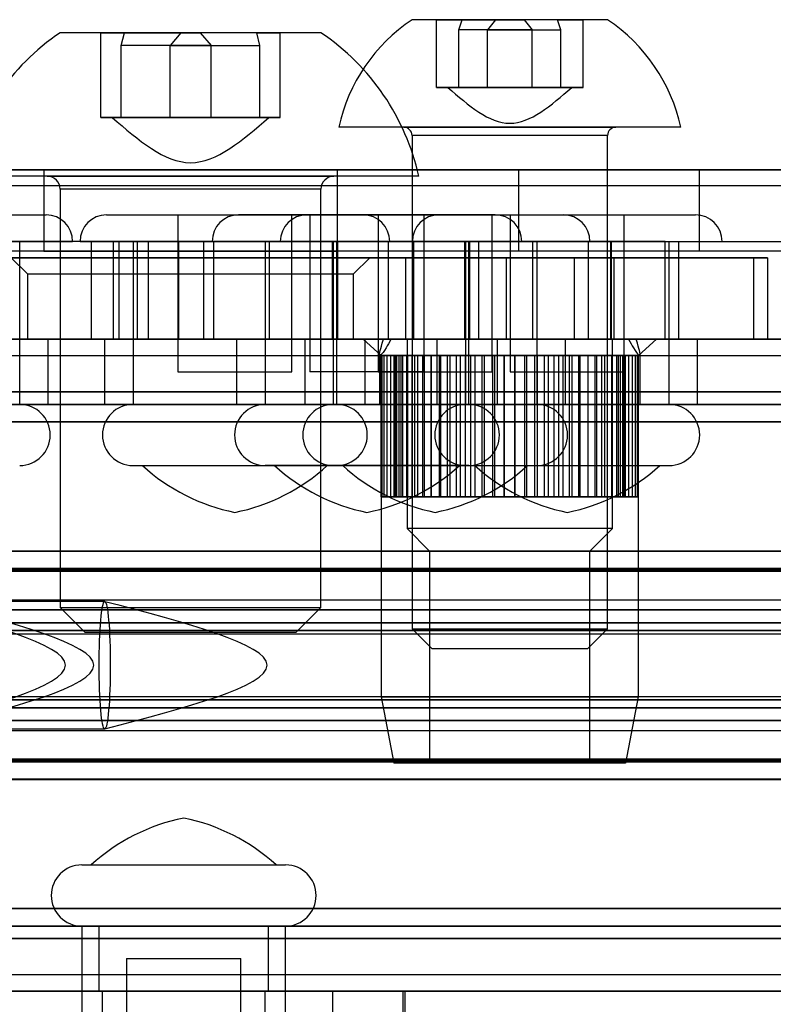
# Model space of a CAD drawing. Extents: x 5 to 415, y 5 to 293.
# Drawn here: x 302 to 303, y 252 to 253 of the extents above; entities that cross this region are included whole.
import ezdxf

# ---------------------------------------------------------------- set-up
doc = ezdxf.new("R2010")
doc.units = 0
doc.linetypes.add('SLD-DURCHGEHEND', pattern=[0])
doc.layers.add('AM_0', color=7, linetype='CONTINUOUS')

msp = doc.modelspace()

# ---------------------------------------------------------------- linework, layer by layer
at = {"layer": 'AM_0', "color": 7, "linetype": 'SLD-DURCHGEHEND'}
for p, q in [((302.86518, 253.13837), (302.62518, 253.13837)), ((302.65509, 253.05517), (302.65509, 253.13837)), ((302.65509, 253.13837), (302.7275, 253.13837)), ((302.6867, 253.13837), (302.65509, 253.13837)), ((302.68247, 253.126), (302.6867, 253.13837)), ((302.6867, 253.13837), (302.76287, 253.13837)), ((302.7275, 253.13837), (302.71781, 253.126)), ((302.80367, 253.13837), (302.7275, 253.13837)), ((302.76287, 253.13837), (302.77256, 253.126)), ((302.83528, 253.13837), (302.76287, 253.13837)), ((302.80367, 253.13837), (302.83528, 253.13837)), ((302.8079, 253.126), (302.80367, 253.13837)), ((302.83528, 253.05517), (302.83528, 253.13837)), ((302.68247, 253.05517), (302.68247, 253.126)), ((302.77256, 253.126), (302.68247, 253.126)), ((302.71781, 253.05517), (302.71781, 253.126)), ((302.71781, 253.126), (302.8079, 253.126)), ((302.77256, 253.05517), (302.77256, 253.126)), ((302.8079, 253.05517), (302.8079, 253.126)), ((302.51334, 253.12237), (302.19349, 253.12237)), ((302.24326, 253.01837), (302.24326, 253.12237)), ((302.24326, 253.12237), (302.34147, 253.12237)), ((302.27223, 253.12237), (302.24326, 253.12237)), ((302.26835, 253.10691), (302.27223, 253.12237)), ((302.27223, 253.12237), (302.36536, 253.12237)), ((302.34147, 253.12237), (302.32832, 253.10691)), ((302.4346, 253.12237), (302.34147, 253.12237)), ((302.36536, 253.12237), (302.37851, 253.10691)), ((302.46357, 253.12237), (302.36536, 253.12237)), ((302.43848, 253.10691), (302.4346, 253.12237)), ((302.4346, 253.12237), (302.46357, 253.12237)), ((302.46357, 253.01837), (302.46357, 253.12237)), ((302.26835, 253.01837), (302.26835, 253.10691)), ((302.37851, 253.10691), (302.26835, 253.10691)), ((302.32832, 253.01837), (302.32832, 253.10691)), ((302.32832, 253.10691), (302.43848, 253.10691)), ((302.37851, 253.01837), (302.37851, 253.10691)), ((302.43848, 253.01837), (302.43848, 253.10691)), ((302.65509, 253.05517), (302.71781, 253.05517)), ((302.68247, 253.05517), (302.65509, 253.05517)), ((302.82114, 253.05517), (302.66919, 253.05517)), ((302.77256, 253.05517), (302.68247, 253.05517)), ((302.71781, 253.05517), (302.8079, 253.05517)), ((302.83528, 253.05517), (302.77256, 253.05517)), ((302.8079, 253.05517), (302.83528, 253.05517)), ((302.26835, 253.01837), (302.24326, 253.01837)), ((302.24326, 253.01837), (302.32832, 253.01837)), ((302.44938, 253.01837), (302.25743, 253.01837)), ((302.37851, 253.01837), (302.26835, 253.01837)), ((302.32832, 253.01837), (302.43848, 253.01837)), ((302.46357, 253.01837), (302.37851, 253.01837)), ((302.43848, 253.01837), (302.46357, 253.01837)), ((302.95515, 253.00637), (302.5352, 253.00637)), ((302.61519, 253.00637), (302.87515, 253.00637)), ((302.62518, 252.99637), (302.62518, 252.39091)), ((302.86518, 252.99637), (302.62518, 252.99637)), ((302.86518, 252.39091), (302.86518, 252.99637)), ((302.97797, 252.95437), (301.72886, 252.95437)), ((301.95102, 252.95437), (302.75581, 252.95437)), ((302.63335, 252.94637), (302.07348, 252.94637)), ((302.17342, 252.95437), (302.53342, 252.95437)), ((302.17342, 252.95437), (302.17342, 252.85437)), ((302.17742, 252.94637), (302.52934, 252.94637)), ((302.53342, 252.95437), (302.53342, 252.85437)), ((302.75581, 252.95437), (303.11342, 252.95437)), ((302.75581, 252.95437), (302.75581, 252.85437)), ((303.97786, 252.95437), (302.97797, 252.95437)), ((302.97797, 252.85437), (302.97797, 252.95437)), ((303.63342, 252.93437), (301.07342, 252.93437)), ((302.19342, 252.93037), (302.19342, 252.41705)), ((302.51334, 252.93037), (302.19349, 252.93037)), ((302.51342, 252.41705), (302.51342, 252.93037)), ((301.86124, 252.89887), (302.17624, 252.89887)), ((302.25031, 252.89887), (302.5653, 252.89887)), ((302.33781, 252.89887), (302.33781, 252.70637)), ((302.33781, 252.89887), (302.4778, 252.89887)), ((302.7274, 252.89887), (302.41243, 252.89887)), ((302.47781, 252.70637), (302.47781, 252.89887)), ((302.49609, 252.89887), (302.81108, 252.89887)), ((302.49991, 252.89887), (302.49991, 252.70637)), ((302.6399, 252.89887), (302.49992, 252.89887)), ((302.58358, 252.89887), (302.58358, 252.70637)), ((302.58359, 252.89887), (302.72358, 252.89887)), ((302.63991, 252.70637), (302.63991, 252.89887)), ((302.65823, 252.89887), (302.97316, 252.89887)), ((302.72358, 252.70637), (302.72358, 252.89887)), ((302.74569, 252.89887), (302.74569, 252.70637)), ((302.74571, 252.89887), (302.88567, 252.89887)), ((302.88569, 252.70637), (302.88569, 252.89887)), ((302.38166, 252.86637), (301.06668, 252.86637)), ((302.84184, 252.86637), (301.52686, 252.86637)), ((301.82875, 252.86637), (302.20873, 252.86637)), ((302.25849, 252.86637), (301.97672, 252.86637)), ((302.23182, 252.86637), (302.09093, 252.86637)), ((302.14374, 252.66637), (302.14374, 252.86637)), ((302.21783, 252.86637), (302.59778, 252.86637)), ((302.30195, 252.86637), (302.23182, 252.86637)), ((302.23182, 252.74637), (302.23182, 252.86637)), ((302.25849, 252.86637), (302.26547, 252.86637)), ((302.25849, 252.86637), (302.25849, 252.74637)), ((302.26547, 252.86637), (302.33847, 252.86637)), ((302.26547, 252.86637), (302.26547, 252.74637)), ((302.28281, 252.86637), (302.28281, 252.66637)), ((302.28285, 252.86637), (302.5328, 252.86637)), ((302.28781, 252.86637), (302.28781, 252.74637)), ((302.5278, 252.86637), (302.28781, 252.86637)), ((302.30195, 252.86637), (302.36984, 252.86637)), ((302.30195, 252.74637), (302.30195, 252.86637)), ((302.33847, 252.86637), (302.59606, 252.86637)), ((302.33847, 252.86637), (302.33847, 252.74637)), ((302.62744, 252.86637), (302.36984, 252.86637)), ((302.36984, 252.74637), (302.36984, 252.86637)), ((302.75991, 252.86637), (302.37991, 252.86637)), ((302.38166, 252.86637), (302.38166, 252.74637)), ((302.70666, 252.86637), (302.38166, 252.86637)), ((302.44491, 252.86637), (302.44491, 252.66637)), ((302.69491, 252.86637), (302.44496, 252.86637)), ((302.44991, 252.86637), (302.44991, 252.74637)), ((302.68991, 252.86637), (302.44992, 252.86637)), ((302.46361, 252.86637), (302.84356, 252.86637)), ((302.52781, 252.74637), (302.52781, 252.86637)), ((302.52858, 252.86637), (302.52858, 252.66637)), ((302.52863, 252.86637), (302.77858, 252.86637)), ((302.53281, 252.66637), (302.53281, 252.86637)), ((302.53358, 252.86637), (302.53358, 252.74637)), ((302.77357, 252.86637), (302.53359, 252.86637)), ((302.59606, 252.86637), (302.8699, 252.86637)), ((302.59606, 252.86637), (302.59606, 252.74637)), ((302.6257, 252.86637), (303.00569, 252.86637)), ((302.62744, 252.86637), (302.95244, 252.86637)), ((302.62744, 252.74637), (302.62744, 252.86637)), ((302.68991, 252.74637), (302.68991, 252.86637)), ((302.69069, 252.86637), (302.69069, 252.66637)), ((302.69069, 252.86637), (302.94064, 252.86637)), ((302.69491, 252.66637), (302.69491, 252.86637)), ((302.69569, 252.86637), (302.69569, 252.74637)), ((302.93568, 252.86637), (302.6957, 252.86637)), ((302.86877, 252.86637), (302.70666, 252.86637)), ((302.70666, 252.86637), (302.70666, 252.74637)), ((302.77358, 252.74637), (302.77358, 252.86637)), ((302.77858, 252.66637), (302.77858, 252.86637)), ((302.84184, 252.74637), (302.84184, 252.86637)), ((302.84184, 252.86637), (303.11568, 252.86637)), ((302.86877, 252.86637), (302.86877, 252.74637)), ((302.86991, 252.74637), (302.86991, 252.86637)), ((302.93569, 252.74637), (302.93569, 252.86637)), ((302.94069, 252.66637), (302.94069, 252.86637)), ((302.95244, 252.86637), (303.11455, 252.86637)), ((302.95244, 252.74637), (302.95244, 252.86637)), ((303.63342, 252.85437), (301.07342, 252.85437)), ((302.97797, 252.85437), (301.72886, 252.85437)), ((302.75581, 252.85437), (301.95102, 252.85437)), ((302.17342, 252.85437), (302.53342, 252.85437)), ((303.11342, 252.85437), (302.75581, 252.85437)), ((303.97786, 252.85437), (302.97797, 252.85437)), ((302.7407, 252.84637), (301.70466, 252.84637)), ((301.90643, 252.84637), (302.82399, 252.84637)), ((302.13342, 252.84637), (302.15342, 252.82637)), ((302.57342, 252.84637), (302.13342, 252.84637)), ((302.55342, 252.82637), (302.57342, 252.84637)), ((302.61718, 252.84637), (302.61718, 252.74637)), ((302.87312, 252.84637), (302.61723, 252.84637)), ((302.7407, 252.84637), (302.7407, 252.74637)), ((303.04404, 252.84637), (302.7407, 252.84637)), ((302.82399, 252.84637), (302.82399, 252.74637)), ((302.82399, 252.84637), (303.06147, 252.84637)), ((302.87318, 252.74637), (302.87318, 252.84637)), ((303.04404, 252.84637), (303.04404, 252.74637)), ((303.06147, 252.84637), (303.04404, 252.84637)), ((303.06147, 252.84637), (303.06147, 252.74637)), ((302.15342, 252.82637), (302.15342, 252.74637)), ((302.15342, 252.82637), (302.55341, 252.82637)), ((302.55342, 252.74637), (302.55342, 252.82637)), ((337.82221, 252.74637), (299.40894, 252.74637)), ((337.22977, 252.74637), (299.45065, 252.74637)), ((337.25309, 252.74637), (299.45988, 252.74637)), ((338.03688, 252.74637), (299.62361, 252.74637)), ((302.38166, 252.74637), (301.06668, 252.74637)), ((333.76079, 252.74637), (301.10553, 252.74637)), ((333.8025, 252.74637), (301.14724, 252.74637)), ((333.81172, 252.74637), (301.15646, 252.74637)), ((333.97546, 252.74637), (301.32019, 252.74637)), ((301.35305, 252.74637), (337.57469, 252.74637)), ((301.51678, 252.74637), (337.11837, 252.74637)), ((301.526, 252.74637), (337.11349, 252.74637)), ((302.84184, 252.74637), (301.52686, 252.74637)), ((301.56772, 252.74637), (337.78935, 252.74637)), ((302.7407, 252.74637), (301.70466, 252.74637)), ((302.17813, 252.74637), (301.85905, 252.74637)), ((333.92452, 252.74637), (301.88931, 252.74637)), ((302.59015, 252.74637), (301.8948, 252.74637)), ((302.59937, 252.74637), (301.90402, 252.74637)), ((301.90643, 252.74637), (302.82399, 252.74637)), ((333.93374, 252.74637), (301.91264, 252.74637)), ((302.25849, 252.74637), (301.97672, 252.74637)), ((302.02404, 252.74637), (337.62562, 252.74637)), ((302.02892, 252.74637), (337.6164, 252.74637)), ((302.23182, 252.74637), (302.09093, 252.74637)), ((302.55341, 252.74637), (302.15342, 252.74637)), ((302.17874, 252.66637), (302.17874, 252.74637)), ((302.30195, 252.74637), (302.23182, 252.74637)), ((302.24781, 252.74637), (302.24781, 252.66637)), ((302.24841, 252.74637), (302.56749, 252.74637)), ((302.25849, 252.74637), (302.26547, 252.74637)), ((302.26547, 252.74637), (302.33847, 252.74637)), ((302.5278, 252.74637), (302.28781, 252.74637)), ((302.30195, 252.74637), (302.36984, 252.74637)), ((302.33847, 252.74637), (302.59606, 252.74637)), ((302.62744, 252.74637), (302.36984, 252.74637)), ((302.70666, 252.74637), (302.38166, 252.74637)), ((302.40991, 252.74637), (302.40991, 252.66637)), ((302.41052, 252.74637), (302.7296, 252.74637)), ((302.68991, 252.74637), (302.44992, 252.74637)), ((302.49358, 252.74637), (302.49358, 252.66637)), ((302.81298, 252.74637), (302.49389, 252.74637)), ((302.77357, 252.74637), (302.53359, 252.74637)), ((302.56518, 252.74637), (302.58718, 252.72637)), ((302.92518, 252.74637), (302.56524, 252.74637)), ((302.56781, 252.66637), (302.56781, 252.74637)), ((302.59015, 252.74637), (302.89099, 252.74637)), ((302.59606, 252.74637), (302.8699, 252.74637)), ((302.90022, 252.74637), (302.59937, 252.74637)), ((302.87312, 252.74637), (302.61723, 252.74637)), ((302.61918, 252.74637), (302.61918, 252.51403)), ((302.87118, 252.74637), (302.61919, 252.74637)), ((302.62744, 252.74637), (302.95244, 252.74637)), ((302.65569, 252.74637), (302.65569, 252.66637)), ((302.97509, 252.74637), (302.656, 252.74637)), ((302.93568, 252.74637), (302.6957, 252.74637)), ((302.86877, 252.74637), (302.70666, 252.74637)), ((302.72991, 252.66637), (302.72991, 252.74637)), ((303.04404, 252.74637), (302.7407, 252.74637)), ((302.81358, 252.66637), (302.81358, 252.74637)), ((302.82399, 252.74637), (303.06147, 252.74637)), ((302.84184, 252.74637), (303.11568, 252.74637)), ((302.87118, 252.51403), (302.87118, 252.74637)), ((337.98594, 252.74637), (302.89099, 252.74637)), ((337.99516, 252.74637), (302.90022, 252.74637)), ((302.90318, 252.72637), (302.92518, 252.74637)), ((302.95244, 252.74637), (303.11455, 252.74637)), ((302.97569, 252.66637), (302.97569, 252.74637)), ((303.06147, 252.74637), (303.04404, 252.74637)), ((299.45527, 252.72637), (337.23241, 252.72637)), ((301.15185, 252.72637), (333.80711, 252.72637)), ((301.52139, 252.72637), (337.10708, 252.72637)), ((301.90838, 252.72637), (302.58579, 252.72637)), ((301.90999, 252.72637), (333.92913, 252.72637)), ((302.03532, 252.72637), (337.62101, 252.72637)), ((302.58518, 252.72858), (302.58518, 252.66637)), ((302.58855, 252.72637), (302.58718, 252.72637)), ((302.60418, 252.72637), (302.58733, 252.72637)), ((302.58733, 252.72637), (302.60312, 252.72637)), ((302.5909, 252.72637), (302.58733, 252.72637)), ((302.58733, 252.55304), (302.58733, 252.72637)), ((302.60312, 252.72637), (302.58855, 252.72637)), ((302.58855, 252.72637), (302.60638, 252.72637)), ((302.58855, 252.72637), (302.59454, 252.72637)), ((302.58855, 252.55304), (302.58855, 252.72637)), ((302.60953, 252.72637), (302.5909, 252.72637)), ((302.5909, 252.72637), (302.60418, 252.72637)), ((302.59916, 252.72637), (302.5909, 252.72637)), ((302.5909, 252.55304), (302.5909, 252.72637)), ((302.60638, 252.72637), (302.59454, 252.72637)), ((302.59454, 252.72637), (302.61386, 252.72637)), ((302.59454, 252.72637), (302.6051, 252.72637)), ((302.59454, 252.55304), (302.59454, 252.72637)), ((302.61899, 252.72637), (302.59916, 252.72637)), ((302.59916, 252.72637), (302.60953, 252.72637)), ((302.61185, 252.72637), (302.59916, 252.72637)), ((302.59916, 252.55304), (302.59916, 252.72637)), ((302.60312, 252.55304), (302.60312, 252.72637)), ((302.60418, 252.55304), (302.60418, 252.72637)), ((302.61386, 252.72637), (302.6051, 252.72637)), ((302.6051, 252.72637), (302.62532, 252.72637)), ((302.6051, 252.72637), (302.61992, 252.72637)), ((302.6051, 252.55304), (302.6051, 252.72637)), ((302.60638, 252.55304), (302.60638, 252.72637)), ((302.60953, 252.55304), (302.60953, 252.72637)), ((302.63229, 252.72637), (302.61185, 252.72637)), ((302.61185, 252.72637), (302.61899, 252.72637)), ((302.6286, 252.72637), (302.61185, 252.72637)), ((302.61185, 252.55304), (302.61185, 252.72637)), ((302.61386, 252.55304), (302.61386, 252.72637)), ((302.61899, 252.55304), (302.61899, 252.72637)), ((302.61992, 252.72637), (302.63855, 252.72637)), ((302.61992, 252.72637), (302.64043, 252.72637)), ((302.62532, 252.72637), (302.61992, 252.72637)), ((302.61992, 252.55304), (302.61992, 252.72637)), ((302.62532, 252.55304), (302.62532, 252.72637)), ((302.64902, 252.72637), (302.6286, 252.72637)), ((302.6286, 252.72637), (302.63229, 252.72637)), ((302.64889, 252.72637), (302.6286, 252.72637)), ((302.6286, 252.55304), (302.6286, 252.72637)), ((302.63229, 252.55304), (302.63229, 252.72637)), ((302.64043, 252.72637), (302.63855, 252.72637)), ((302.63855, 252.72637), (302.65872, 252.72637)), ((302.63855, 252.72637), (302.66041, 252.72637)), ((302.63855, 252.55304), (302.63855, 252.72637)), ((302.64043, 252.55304), (302.64043, 252.72637)), ((302.66867, 252.72637), (302.64889, 252.72637)), ((302.64889, 252.72637), (302.64902, 252.72637)), ((302.6721, 252.72637), (302.64889, 252.72637)), ((302.64889, 252.55304), (302.64889, 252.72637)), ((302.64902, 252.55304), (302.64902, 252.72637)), ((302.65872, 252.72637), (302.66041, 252.72637)), ((302.65872, 252.55304), (302.65872, 252.72637)), ((302.66041, 252.72637), (302.67964, 252.72637)), ((302.66041, 252.72637), (302.68485, 252.72637)), ((302.66041, 252.55304), (302.66041, 252.72637)), ((302.6721, 252.72637), (302.66867, 252.72637)), ((302.66867, 252.55304), (302.66867, 252.72637)), ((302.69065, 252.72637), (302.6721, 252.72637)), ((302.69754, 252.72637), (302.6721, 252.72637)), ((302.6721, 252.55304), (302.6721, 252.72637)), ((302.67964, 252.72637), (302.68485, 252.72637)), ((302.67964, 252.55304), (302.67964, 252.72637)), ((302.68485, 252.72637), (302.71113, 252.72637)), ((302.68485, 252.72637), (302.70255, 252.72637)), ((302.68485, 252.55304), (302.68485, 252.72637)), ((302.69754, 252.72637), (302.69065, 252.72637)), ((302.69065, 252.55304), (302.69065, 252.72637)), ((302.71428, 252.72637), (302.69754, 252.72637)), ((302.72442, 252.72637), (302.69754, 252.72637)), ((302.69754, 252.55304), (302.69754, 252.72637)), ((302.70255, 252.72637), (302.71113, 252.72637)), ((302.70255, 252.55304), (302.70255, 252.72637)), ((302.71113, 252.72637), (302.73843, 252.72637)), ((302.71113, 252.72637), (302.72675, 252.72637)), ((302.71113, 252.55304), (302.71113, 252.72637)), ((302.72442, 252.72637), (302.71428, 252.72637)), ((302.71428, 252.55304), (302.71428, 252.72637)), ((302.73885, 252.72637), (302.72442, 252.72637)), ((302.75193, 252.72637), (302.72442, 252.72637)), ((302.72442, 252.55304), (302.72442, 252.72637)), ((302.72675, 252.72637), (302.73843, 252.72637)), ((302.72675, 252.55304), (302.72675, 252.72637)), ((302.73843, 252.72637), (302.75151, 252.72637)), ((302.73843, 252.72637), (302.76595, 252.72637)), ((302.73843, 252.55304), (302.73843, 252.72637)), ((302.75193, 252.72637), (302.73885, 252.72637)), ((302.73885, 252.55304), (302.73885, 252.72637)), ((302.75151, 252.72637), (302.76595, 252.72637)), ((302.75151, 252.55304), (302.75151, 252.72637)), ((302.76362, 252.72637), (302.75193, 252.72637)), ((302.77924, 252.72637), (302.75193, 252.72637)), ((302.75193, 252.55304), (302.75193, 252.72637)), ((302.77924, 252.72637), (302.76362, 252.72637)), ((302.76362, 252.55304), (302.76362, 252.72637)), ((302.76595, 252.72637), (302.77609, 252.72637)), ((302.76595, 252.72637), (302.79283, 252.72637)), ((302.76595, 252.55304), (302.76595, 252.72637)), ((302.77609, 252.72637), (302.79283, 252.72637)), ((302.77609, 252.55304), (302.77609, 252.72637)), ((302.80552, 252.72637), (302.77924, 252.72637)), ((302.78782, 252.72637), (302.77924, 252.72637)), ((302.77924, 252.55304), (302.77924, 252.72637)), ((302.80552, 252.72637), (302.78782, 252.72637)), ((302.78782, 252.55304), (302.78782, 252.72637)), ((302.79283, 252.72637), (302.79972, 252.72637)), ((302.79283, 252.72637), (302.81827, 252.72637)), ((302.79283, 252.55304), (302.79283, 252.72637)), ((302.79972, 252.72637), (302.81827, 252.72637)), ((302.79972, 252.55304), (302.79972, 252.72637)), ((302.81073, 252.72637), (302.80552, 252.72637)), ((302.82996, 252.72637), (302.80552, 252.72637)), ((302.80552, 252.55304), (302.80552, 252.72637)), ((302.82996, 252.72637), (302.81073, 252.72637)), ((302.81073, 252.55304), (302.81073, 252.72637)), ((302.81827, 252.72637), (302.8217, 252.72637)), ((302.81827, 252.72637), (302.84148, 252.72637)), ((302.81827, 252.55304), (302.81827, 252.72637)), ((302.8217, 252.72637), (302.84148, 252.72637)), ((302.8217, 252.55304), (302.8217, 252.72637)), ((302.83165, 252.72637), (302.82996, 252.72637)), ((302.85182, 252.72637), (302.82996, 252.72637)), ((302.82996, 252.55304), (302.82996, 252.72637)), ((302.85182, 252.72637), (302.83165, 252.72637)), ((302.83165, 252.55304), (302.83165, 252.72637)), ((302.84135, 252.72637), (302.86177, 252.72637)), ((302.84148, 252.72637), (302.84135, 252.72637)), ((302.84135, 252.55304), (302.84135, 252.72637)), ((302.84148, 252.72637), (302.86177, 252.72637)), ((302.84148, 252.55304), (302.84148, 252.72637)), ((302.84994, 252.72637), (302.85182, 252.72637)), ((302.87045, 252.72637), (302.84994, 252.72637)), ((302.84994, 252.55304), (302.84994, 252.72637)), ((302.87045, 252.72637), (302.85182, 252.72637)), ((302.85182, 252.55304), (302.85182, 252.72637)), ((302.85808, 252.72637), (302.87852, 252.72637)), ((302.86177, 252.72637), (302.85808, 252.72637)), ((302.85808, 252.55304), (302.85808, 252.72637)), ((302.86177, 252.72637), (302.87852, 252.72637)), ((302.86177, 252.55304), (302.86177, 252.72637)), ((302.86504, 252.72637), (302.87045, 252.72637)), ((302.88527, 252.72637), (302.86504, 252.72637)), ((302.86504, 252.55304), (302.86504, 252.72637)), ((302.88527, 252.72637), (302.87045, 252.72637)), ((302.87045, 252.55304), (302.87045, 252.72637)), ((302.87138, 252.72637), (302.89121, 252.72637)), ((302.87852, 252.72637), (302.87138, 252.72637)), ((302.87138, 252.55304), (302.87138, 252.72637)), ((302.89583, 252.72637), (302.87651, 252.72637)), ((302.87651, 252.72637), (302.88527, 252.72637)), ((302.87651, 252.55304), (302.87651, 252.72637)), ((302.87852, 252.72637), (302.89121, 252.72637)), ((302.87852, 252.55304), (302.87852, 252.72637)), ((302.88084, 252.72637), (302.89947, 252.72637)), ((302.89121, 252.72637), (302.88084, 252.72637)), ((302.88084, 252.55304), (302.88084, 252.72637)), ((302.88399, 252.72637), (302.89583, 252.72637)), ((302.90181, 252.72637), (302.88399, 252.72637)), ((302.88399, 252.55304), (302.88399, 252.72637)), ((302.89583, 252.72637), (302.88527, 252.72637)), ((302.88527, 252.55304), (302.88527, 252.72637)), ((302.88618, 252.72637), (302.90304, 252.72637)), ((302.89947, 252.72637), (302.88618, 252.72637)), ((302.88618, 252.55304), (302.88618, 252.72637)), ((302.88724, 252.72637), (302.90181, 252.72637)), ((302.90304, 252.72637), (302.88724, 252.72637)), ((302.88724, 252.55304), (302.88724, 252.72637)), ((302.89121, 252.72637), (302.89947, 252.72637)), ((302.89121, 252.55304), (302.89121, 252.72637)), ((302.90181, 252.72637), (302.89583, 252.72637)), ((302.89583, 252.55304), (302.89583, 252.72637)), ((302.89947, 252.72637), (302.90304, 252.72637)), ((302.89947, 252.55304), (302.89947, 252.72637)), ((302.90181, 252.72637), (302.90318, 252.72637)), ((302.90181, 252.55304), (302.90181, 252.72637)), ((302.90304, 252.55304), (302.90304, 252.72637)), ((302.90457, 252.72637), (337.99055, 252.72637)), ((302.90518, 252.66637), (302.90518, 252.72858)), ((302.33781, 252.70637), (302.4778, 252.70637)), ((302.6399, 252.70637), (302.49992, 252.70637)), ((302.58359, 252.70637), (302.72358, 252.70637)), ((302.74571, 252.70637), (302.88567, 252.70637)), ((337.81293, 252.68176), (299.39966, 252.68176)), ((338.04616, 252.68176), (299.63289, 252.68176)), ((333.75151, 252.68176), (301.09625, 252.68176)), ((333.98473, 252.68176), (301.32947, 252.68176)), ((301.34377, 252.68176), (337.56541, 252.68176)), ((301.57699, 252.68176), (337.79863, 252.68176)), ((337.82221, 252.66637), (299.40894, 252.66637)), ((338.03688, 252.66637), (299.62361, 252.66637)), ((333.76079, 252.66637), (301.10553, 252.66637)), ((333.97546, 252.66637), (301.32019, 252.66637)), ((301.35305, 252.66637), (337.57469, 252.66637)), ((301.56772, 252.66637), (337.78935, 252.66637)), ((302.17724, 252.66637), (301.85875, 252.66637)), ((302.24931, 252.66637), (302.56779, 252.66637)), ((302.28285, 252.66637), (302.5328, 252.66637)), ((302.41142, 252.66637), (302.7299, 252.66637)), ((302.69491, 252.66637), (302.44496, 252.66637)), ((302.81208, 252.66637), (302.4936, 252.66637)), ((302.52863, 252.66637), (302.77858, 252.66637)), ((302.58669, 252.66637), (302.90517, 252.66637)), ((302.97419, 252.66637), (302.65571, 252.66637)), ((302.69069, 252.66637), (302.94064, 252.66637)), ((337.81912, 252.64483), (299.40585, 252.64483)), ((338.03997, 252.64483), (299.6267, 252.64483)), ((333.75769, 252.64483), (301.10243, 252.64483)), ((333.97855, 252.64483), (301.32329, 252.64483)), ((301.34995, 252.64483), (337.57159, 252.64483)), ((301.57081, 252.64483), (337.79245, 252.64483)), ((302.28285, 252.59137), (302.5328, 252.59137)), ((302.29437, 252.59137), (302.52124, 252.59137)), ((302.69491, 252.59137), (302.44496, 252.59137)), ((302.68335, 252.59137), (302.45648, 252.59137)), ((302.52863, 252.59137), (302.77858, 252.59137)), ((302.54015, 252.59137), (302.76702, 252.59137)), ((302.69069, 252.59137), (302.94064, 252.59137)), ((302.70227, 252.59137), (302.92912, 252.59137)), ((302.58718, 252.55304), (302.58718, 252.30766)), ((302.58855, 252.55304), (302.58718, 252.55304)), ((302.60418, 252.55304), (302.58733, 252.55304)), ((302.58733, 252.55304), (302.60312, 252.55304)), ((302.58733, 252.55304), (302.5909, 252.55304)), ((302.60312, 252.55304), (302.58855, 252.55304)), ((302.58855, 252.55304), (302.60638, 252.55304)), ((302.59454, 252.55304), (302.58855, 252.55304)), ((302.60953, 252.55304), (302.5909, 252.55304)), ((302.5909, 252.55304), (302.60418, 252.55304)), ((302.5909, 252.55304), (302.59916, 252.55304)), ((302.60638, 252.55304), (302.59454, 252.55304)), ((302.59454, 252.55304), (302.61386, 252.55304)), ((302.6051, 252.55304), (302.59454, 252.55304)), ((302.61899, 252.55304), (302.59916, 252.55304)), ((302.59916, 252.55304), (302.60953, 252.55304)), ((302.59916, 252.55304), (302.61185, 252.55304)), ((302.6051, 252.55304), (302.62532, 252.55304)), ((302.61386, 252.55304), (302.6051, 252.55304)), ((302.61992, 252.55304), (302.6051, 252.55304)), ((302.63229, 252.55304), (302.61185, 252.55304)), ((302.61185, 252.55304), (302.61899, 252.55304)), ((302.61185, 252.55304), (302.6286, 252.55304)), ((302.62532, 252.55304), (302.61992, 252.55304)), ((302.61992, 252.55304), (302.64043, 252.55304)), ((302.63855, 252.55304), (302.61992, 252.55304)), ((302.64902, 252.55304), (302.6286, 252.55304)), ((302.6286, 252.55304), (302.63229, 252.55304)), ((302.6286, 252.55304), (302.64889, 252.55304)), ((302.63855, 252.55304), (302.65872, 252.55304)), ((302.66041, 252.55304), (302.63855, 252.55304)), ((302.64043, 252.55304), (302.63855, 252.55304)), ((302.66867, 252.55304), (302.64889, 252.55304)), ((302.64889, 252.55304), (302.64902, 252.55304)), ((302.64889, 252.55304), (302.6721, 252.55304)), ((302.65872, 252.55304), (302.66041, 252.55304)), ((302.66041, 252.55304), (302.67964, 252.55304)), ((302.68485, 252.55304), (302.66041, 252.55304)), ((302.6721, 252.55304), (302.66867, 252.55304)), ((302.69065, 252.55304), (302.6721, 252.55304)), ((302.6721, 252.55304), (302.69754, 252.55304)), ((302.67964, 252.55304), (302.68485, 252.55304)), ((302.68485, 252.55304), (302.70255, 252.55304)), ((302.71113, 252.55304), (302.68485, 252.55304)), ((302.69754, 252.55304), (302.69065, 252.55304)), ((302.71428, 252.55304), (302.69754, 252.55304)), ((302.69754, 252.55304), (302.72442, 252.55304)), ((302.70255, 252.55304), (302.71113, 252.55304)), ((302.71113, 252.55304), (302.72675, 252.55304)), ((302.73843, 252.55304), (302.71113, 252.55304)), ((302.72442, 252.55304), (302.71428, 252.55304)), ((302.73885, 252.55304), (302.72442, 252.55304)), ((302.72442, 252.55304), (302.75193, 252.55304)), ((302.72675, 252.55304), (302.73843, 252.55304)), ((302.73843, 252.55304), (302.75151, 252.55304)), ((302.76595, 252.55304), (302.73843, 252.55304)), ((302.75193, 252.55304), (302.73885, 252.55304)), ((302.75151, 252.55304), (302.76595, 252.55304)), ((302.76362, 252.55304), (302.75193, 252.55304)), ((302.75193, 252.55304), (302.77924, 252.55304)), ((302.77924, 252.55304), (302.76362, 252.55304)), ((302.76595, 252.55304), (302.77609, 252.55304)), ((302.79283, 252.55304), (302.76595, 252.55304)), ((302.77609, 252.55304), (302.79283, 252.55304)), ((302.78782, 252.55304), (302.77924, 252.55304)), ((302.77924, 252.55304), (302.80552, 252.55304)), ((302.80552, 252.55304), (302.78782, 252.55304)), ((302.79283, 252.55304), (302.79972, 252.55304)), ((302.81827, 252.55304), (302.79283, 252.55304)), ((302.79972, 252.55304), (302.81827, 252.55304)), ((302.81073, 252.55304), (302.80552, 252.55304)), ((302.80552, 252.55304), (302.82996, 252.55304)), ((302.82996, 252.55304), (302.81073, 252.55304)), ((302.81827, 252.55304), (302.8217, 252.55304)), ((302.84148, 252.55304), (302.81827, 252.55304)), ((302.8217, 252.55304), (302.84148, 252.55304)), ((302.83165, 252.55304), (302.82996, 252.55304)), ((302.82996, 252.55304), (302.85182, 252.55304)), ((302.85182, 252.55304), (302.83165, 252.55304)), ((302.84148, 252.55304), (302.84135, 252.55304)), ((302.84135, 252.55304), (302.86177, 252.55304)), ((302.86177, 252.55304), (302.84148, 252.55304)), ((302.87045, 252.55304), (302.84994, 252.55304)), ((302.84994, 252.55304), (302.85182, 252.55304)), ((302.85182, 252.55304), (302.87045, 252.55304)), ((302.85808, 252.55304), (302.87852, 252.55304)), ((302.86177, 252.55304), (302.85808, 252.55304)), ((302.87852, 252.55304), (302.86177, 252.55304)), ((302.88527, 252.55304), (302.86504, 252.55304)), ((302.86504, 252.55304), (302.87045, 252.55304)), ((302.87045, 252.55304), (302.88527, 252.55304)), ((302.87852, 252.55304), (302.87138, 252.55304)), ((302.87138, 252.55304), (302.89121, 252.55304)), ((302.89583, 252.55304), (302.87651, 252.55304)), ((302.87651, 252.55304), (302.88527, 252.55304)), ((302.89121, 252.55304), (302.87852, 252.55304)), ((302.89121, 252.55304), (302.88084, 252.55304)), ((302.88084, 252.55304), (302.89947, 252.55304)), ((302.90181, 252.55304), (302.88399, 252.55304)), ((302.88399, 252.55304), (302.89583, 252.55304)), ((302.88527, 252.55304), (302.89583, 252.55304)), ((302.89947, 252.55304), (302.88618, 252.55304)), ((302.88618, 252.55304), (302.90304, 252.55304)), ((302.90304, 252.55304), (302.88724, 252.55304)), ((302.88724, 252.55304), (302.90181, 252.55304)), ((302.89947, 252.55304), (302.89121, 252.55304)), ((302.89583, 252.55304), (302.90181, 252.55304)), ((302.90304, 252.55304), (302.89947, 252.55304)), ((302.90181, 252.55304), (302.90318, 252.55304)), ((302.90318, 252.30766), (302.90318, 252.55304)), ((302.61918, 252.51403), (302.64684, 252.48637)), ((302.87118, 252.51403), (302.61919, 252.51403)), ((302.84352, 252.48637), (302.87118, 252.51403)), ((337.81409, 252.48613), (299.40082, 252.48613)), ((337.82321, 252.48637), (299.40995, 252.48637)), ((338.03587, 252.48637), (299.62261, 252.48637)), ((338.045, 252.48613), (299.63173, 252.48613)), ((333.75266, 252.48613), (301.0974, 252.48613)), ((333.76179, 252.48637), (301.10653, 252.48637)), ((333.97445, 252.48637), (301.31919, 252.48637)), ((333.98358, 252.48613), (301.32832, 252.48613)), ((301.34492, 252.48613), (337.56656, 252.48613)), ((337.57569, 252.48637), (301.35405, 252.48637)), ((337.78835, 252.48637), (301.56671, 252.48637)), ((301.57584, 252.48613), (337.79748, 252.48613)), ((302.64684, 252.48637), (302.64684, 252.22637)), ((302.84351, 252.48637), (302.64686, 252.48637)), ((302.84352, 252.22637), (302.84352, 252.48637)), ((299.40252, 252.46181), (337.81579, 252.46181)), ((337.81672, 252.46488), (299.40345, 252.46488)), ((337.82993, 252.46325), (299.41666, 252.46325)), ((338.02916, 252.46325), (299.61589, 252.46325)), ((338.04237, 252.46488), (299.6291, 252.46488)), ((299.63003, 252.46181), (338.0433, 252.46181)), ((301.0991, 252.46181), (333.75437, 252.46181)), ((333.75529, 252.46488), (301.10003, 252.46488)), ((333.76851, 252.46325), (301.11325, 252.46325)), ((333.96773, 252.46325), (301.31247, 252.46325)), ((333.98095, 252.46488), (301.32569, 252.46488)), ((301.32661, 252.46181), (333.98188, 252.46181)), ((301.34663, 252.46181), (337.56827, 252.46181)), ((301.34755, 252.46488), (337.56919, 252.46488)), ((301.36077, 252.46325), (337.58241, 252.46325)), ((301.55999, 252.46325), (337.78163, 252.46325)), ((301.57321, 252.46488), (337.79485, 252.46488)), ((301.57414, 252.46181), (337.79578, 252.46181)), ((337.82321, 252.42637), (299.40995, 252.42637)), ((338.03587, 252.42637), (299.62261, 252.42637)), ((333.76179, 252.42637), (301.10653, 252.42637)), ((333.97445, 252.42637), (301.31919, 252.42637)), ((337.57569, 252.42637), (301.35405, 252.42637)), ((302.24811, 252.42437), (301.55077, 252.42437)), ((337.78835, 252.42637), (301.56671, 252.42637)), ((337.81951, 252.41416), (299.40624, 252.41416)), ((337.82692, 252.41416), (299.41365, 252.41416)), ((338.03217, 252.41416), (299.6189, 252.41416)), ((338.03958, 252.41416), (299.62631, 252.41416)), ((333.75809, 252.41416), (301.10283, 252.41416)), ((333.76549, 252.41416), (301.11023, 252.41416)), ((333.97075, 252.41416), (301.31549, 252.41416)), ((333.97815, 252.41416), (301.32289, 252.41416)), ((301.35035, 252.41416), (337.57199, 252.41416)), ((301.35775, 252.41416), (337.57939, 252.41416)), ((301.56301, 252.41416), (337.78465, 252.41416)), ((301.57041, 252.41416), (337.79205, 252.41416)), ((302.19342, 252.41705), (302.2241, 252.38637)), ((302.19349, 252.41705), (302.51334, 252.41705)), ((302.48274, 252.38637), (302.51342, 252.41705)), ((337.81731, 252.38886), (299.40404, 252.38886)), ((337.82912, 252.38886), (299.41585, 252.38886)), ((337.83018, 252.39857), (299.41692, 252.39857)), ((338.0289, 252.39857), (299.61564, 252.39857)), ((338.02997, 252.38886), (299.6167, 252.38886)), ((338.04178, 252.38886), (299.62851, 252.38886)), ((333.75588, 252.38886), (301.10062, 252.38886)), ((333.7677, 252.38886), (301.11244, 252.38886)), ((333.76876, 252.39857), (301.1135, 252.39857)), ((333.96748, 252.39857), (301.31222, 252.39857)), ((333.96854, 252.38886), (301.31328, 252.38886)), ((333.98036, 252.38886), (301.3251, 252.38886)), ((301.34814, 252.38886), (337.56978, 252.38886)), ((301.35996, 252.38886), (337.5816, 252.38886)), ((301.36102, 252.39857), (337.58266, 252.39857)), ((301.55974, 252.39857), (337.78138, 252.39857)), ((301.5608, 252.38886), (337.78244, 252.38886)), ((301.57262, 252.38886), (337.79426, 252.38886)), ((302.62518, 252.39091), (302.64972, 252.36637)), ((302.62518, 252.39091), (302.86518, 252.39091)), ((302.84064, 252.36637), (302.86518, 252.39091)), ((299.40502, 252.38494), (337.81828, 252.38494)), ((299.41488, 252.38494), (337.82814, 252.38494)), ((299.61768, 252.38494), (338.03094, 252.38494)), ((299.62754, 252.38494), (338.0408, 252.38494)), ((301.1016, 252.38494), (333.75686, 252.38494)), ((301.11146, 252.38494), (333.76672, 252.38494)), ((301.31426, 252.38494), (333.96952, 252.38494)), ((301.32412, 252.38494), (333.97938, 252.38494)), ((301.34912, 252.38494), (337.57076, 252.38494)), ((301.35898, 252.38494), (337.58062, 252.38494)), ((301.56178, 252.38494), (337.78342, 252.38494)), ((301.57164, 252.38494), (337.79328, 252.38494)), ((302.48271, 252.38637), (302.22412, 252.38637)), ((302.84064, 252.36637), (302.64978, 252.36637)), ((337.81731, 252.30388), (299.40404, 252.30388)), ((337.81828, 252.3078), (299.40502, 252.3078)), ((337.82814, 252.3078), (299.41488, 252.3078)), ((337.82912, 252.30388), (299.41585, 252.30388)), ((338.02997, 252.30388), (299.6167, 252.30388)), ((338.03094, 252.3078), (299.61768, 252.3078)), ((338.0408, 252.3078), (299.62754, 252.3078)), ((338.04178, 252.30388), (299.62851, 252.30388)), ((333.75588, 252.30388), (301.10062, 252.30388)), ((333.75686, 252.3078), (301.1016, 252.3078)), ((333.76672, 252.3078), (301.11146, 252.3078)), ((333.7677, 252.30388), (301.11244, 252.30388)), ((333.96854, 252.30388), (301.31328, 252.30388)), ((333.96952, 252.3078), (301.31426, 252.3078)), ((333.97938, 252.3078), (301.32412, 252.3078)), ((333.98036, 252.30388), (301.3251, 252.30388)), ((301.34814, 252.30388), (337.56978, 252.30388)), ((337.57076, 252.3078), (301.34912, 252.3078)), ((337.58062, 252.3078), (301.35898, 252.3078)), ((301.35996, 252.30388), (337.5816, 252.30388)), ((301.5608, 252.30388), (337.78244, 252.30388)), ((337.78342, 252.3078), (301.56178, 252.3078)), ((337.79328, 252.3078), (301.57164, 252.3078)), ((301.57262, 252.30388), (337.79426, 252.30388)), ((302.58718, 252.30766), (302.60298, 252.22637)), ((302.58723, 252.30766), (302.90314, 252.30766)), ((302.88738, 252.22637), (302.90318, 252.30766)), ((337.83018, 252.29417), (299.41692, 252.29417)), ((338.0289, 252.29417), (299.61564, 252.29417)), ((333.76876, 252.29417), (301.1135, 252.29417)), ((333.96748, 252.29417), (301.31222, 252.29417)), ((301.36102, 252.29417), (337.58266, 252.29417)), ((301.55974, 252.29417), (337.78138, 252.29417)), ((337.81951, 252.27859), (299.40624, 252.27859)), ((337.82692, 252.27859), (299.41365, 252.27859)), ((338.03217, 252.27859), (299.6189, 252.27859)), ((338.03958, 252.27859), (299.62631, 252.27859)), ((333.75809, 252.27859), (301.10283, 252.27859)), ((333.76549, 252.27859), (301.11023, 252.27859)), ((333.97075, 252.27859), (301.31549, 252.27859)), ((333.97815, 252.27859), (301.32289, 252.27859)), ((301.35035, 252.27859), (337.57199, 252.27859)), ((301.35775, 252.27859), (337.57939, 252.27859)), ((301.55077, 252.26837), (302.24811, 252.26837)), ((301.56301, 252.27859), (337.78465, 252.27859)), ((301.57041, 252.27859), (337.79205, 252.27859)), ((299.40995, 252.26637), (337.82321, 252.26637)), ((299.62261, 252.26637), (338.03587, 252.26637)), ((301.10653, 252.26637), (333.76179, 252.26637)), ((301.31919, 252.26637), (333.97445, 252.26637)), ((301.35405, 252.26637), (337.57569, 252.26637)), ((301.56671, 252.26637), (337.78835, 252.26637)), ((337.81579, 252.23094), (299.40252, 252.23094)), ((338.0433, 252.23094), (299.63003, 252.23094)), ((333.75437, 252.23094), (301.0991, 252.23094)), ((333.98188, 252.23094), (301.32661, 252.23094)), ((337.56827, 252.23094), (301.34663, 252.23094)), ((337.79578, 252.23094), (301.57414, 252.23094)), ((337.81672, 252.22787), (299.40345, 252.22787)), ((337.82993, 252.22949), (299.41666, 252.22949)), ((338.02916, 252.22949), (299.61589, 252.22949)), ((338.04237, 252.22787), (299.6291, 252.22787)), ((333.75529, 252.22787), (301.10003, 252.22787)), ((333.76851, 252.22949), (301.11325, 252.22949)), ((333.96773, 252.22949), (301.31247, 252.22949)), ((333.98095, 252.22787), (301.32569, 252.22787)), ((301.34755, 252.22787), (337.56919, 252.22787)), ((301.36077, 252.22949), (337.58241, 252.22949)), ((301.55999, 252.22949), (337.78163, 252.22949)), ((301.57321, 252.22787), (337.79485, 252.22787)), ((302.88735, 252.22637), (302.60302, 252.22637)), ((302.84351, 252.22637), (302.64686, 252.22637)), ((337.81409, 252.20661), (299.40082, 252.20661)), ((299.40995, 252.20637), (337.82321, 252.20637)), ((299.62261, 252.20637), (338.03587, 252.20637)), ((338.045, 252.20661), (299.63173, 252.20661)), ((333.75266, 252.20661), (301.0974, 252.20661)), ((301.10653, 252.20637), (333.76179, 252.20637)), ((301.31919, 252.20637), (333.97445, 252.20637)), ((333.98358, 252.20661), (301.32832, 252.20661)), ((301.34492, 252.20661), (337.56656, 252.20661)), ((301.35405, 252.20637), (337.57569, 252.20637)), ((301.56671, 252.20637), (337.78835, 252.20637)), ((301.57584, 252.20661), (337.79748, 252.20661)), ((302.22002, 252.10137), (302.46999, 252.10137)), ((302.23155, 252.10137), (302.45843, 252.10137)), ((337.81912, 252.04791), (299.40585, 252.04791)), ((338.03997, 252.04791), (299.6267, 252.04791)), ((333.75769, 252.04791), (301.10243, 252.04791)), ((333.97855, 252.04791), (301.32329, 252.04791)), ((301.34995, 252.04791), (337.57159, 252.04791)), ((301.57081, 252.04791), (337.79245, 252.04791)), ((337.82221, 252.02637), (299.40894, 252.02637)), ((338.03688, 252.02637), (299.62361, 252.02637)), ((333.76079, 252.02637), (301.10553, 252.02637)), ((333.97546, 252.02637), (301.32019, 252.02637)), ((301.35305, 252.02637), (337.57469, 252.02637)), ((301.56772, 252.02637), (337.78935, 252.02637)), ((302.21999, 252.02637), (302.21999, 251.82637)), ((302.22002, 252.02637), (302.46999, 252.02637)), ((302.24099, 252.02637), (302.24099, 251.94637)), ((302.4486, 252.02637), (302.24149, 252.02637)), ((302.44899, 251.94637), (302.44899, 252.02637)), ((302.46999, 251.82637), (302.46999, 252.02637)), ((337.81293, 252.01099), (299.39966, 252.01099)), ((338.04616, 252.01099), (299.63289, 252.01099)), ((333.75151, 252.01099), (301.09625, 252.01099)), ((333.98473, 252.01099), (301.32947, 252.01099)), ((301.34377, 252.01099), (337.56541, 252.01099)), ((301.57699, 252.01099), (337.79863, 252.01099)), ((302.27499, 251.98637), (302.27499, 251.79387)), ((302.27501, 251.98637), (302.41497, 251.98637)), ((302.41499, 251.79387), (302.41499, 251.98637)), ((337.86853, 251.96637), (299.45527, 251.96637)), ((337.99055, 251.96637), (299.57728, 251.96637)), ((333.80711, 251.96637), (301.15185, 251.96637)), ((333.92913, 251.96637), (301.27387, 251.96637)), ((337.62101, 251.96637), (301.39937, 251.96637)), ((337.74303, 251.96637), (301.52139, 251.96637)), ((337.82221, 251.94637), (299.40894, 251.94637)), ((337.86392, 251.94637), (299.45065, 251.94637)), ((337.87315, 251.94637), (299.45988, 251.94637)), ((337.98594, 251.94637), (299.57267, 251.94637)), ((337.99516, 251.94637), (299.5819, 251.94637)), ((338.03688, 251.94637), (299.62361, 251.94637)), ((302.5277, 251.94637), (300.92578, 251.94637)), ((333.76079, 251.94637), (301.10553, 251.94637)), ((333.8025, 251.94637), (301.14724, 251.94637)), ((333.81172, 251.94637), (301.15646, 251.94637)), ((333.92452, 251.94637), (301.26926, 251.94637)), ((333.93374, 251.94637), (301.27848, 251.94637)), ((333.97546, 251.94637), (301.32019, 251.94637)), ((301.35305, 251.94637), (337.57469, 251.94637)), ((301.39476, 251.94637), (337.6164, 251.94637)), ((301.40398, 251.94637), (337.62562, 251.94637)), ((301.51678, 251.94637), (337.73842, 251.94637)), ((301.526, 251.94637), (337.74764, 251.94637)), ((301.56772, 251.94637), (337.78935, 251.94637)), ((302.11187, 251.94637), (302.61409, 251.94637)), ((302.4486, 251.94637), (302.24149, 251.94637)), ((302.24499, 251.94637), (302.24499, 251.82637)), ((302.44466, 251.94637), (302.24533, 251.94637)), ((302.44499, 251.82637), (302.44499, 251.94637)), ((302.5277, 251.94637), (302.5277, 251.91437)), ((302.5277, 251.94637), (302.6169, 251.94637)), ((302.61409, 251.94637), (302.61409, 251.91437)), ((302.61697, 251.91437), (302.61697, 251.94637))]:
    msp.add_line(p, q, dxfattribs=at)
at = {"layer": 'AM_0', "color": 7, "linetype": 'SLD-DURCHGEHEND', "flags": 128}
msp.add_lwpolyline([(302.24811, 252.42437), (302.24877, 252.424), (302.24943, 252.42287), (302.25008, 252.42101), (302.25071, 252.41843), (302.25131, 252.41516), (302.25189, 252.41123), (302.25242, 252.40667), (302.25292, 252.40153), (302.25336, 252.39585), (302.25376, 252.38971), (302.2541, 252.38314), (302.25439, 252.37622), (302.25461, 252.36901), (302.25478, 252.36159), (302.25487, 252.35402), (302.25491, 252.34637), (302.25487, 252.33873), (302.25478, 252.33115), (302.25461, 252.32373), (302.25439, 252.31652), (302.2541, 252.3096), (302.25376, 252.30304), (302.25336, 252.29689), (302.25292, 252.29122), (302.25242, 252.28608), (302.25189, 252.28152), (302.25131, 252.27758), (302.25071, 252.27431), (302.25008, 252.27173), (302.24943, 252.26987), (302.24877, 252.26875), (302.24811, 252.26837), (302.24744, 252.26875), (302.24678, 252.26987), (302.24614, 252.27173), (302.24551, 252.27431), (302.2449, 252.27758), (302.24433, 252.28152), (302.2438, 252.28608), (302.2433, 252.29122), (302.24285, 252.29689), (302.24246, 252.30304), (302.24211, 252.3096), (302.24183, 252.31652), (302.2416, 252.32373), (302.24144, 252.33115), (302.24134, 252.33873), (302.24131, 252.34637), (302.24134, 252.35402), (302.24144, 252.36159), (302.2416, 252.36901), (302.24183, 252.37622), (302.24211, 252.38314), (302.24246, 252.38971), (302.24285, 252.39585), (302.2433, 252.40153), (302.2438, 252.40667), (302.24433, 252.41123), (302.2449, 252.41516), (302.24551, 252.41843), (302.24614, 252.42101), (302.24678, 252.42287), (302.24744, 252.424), (302.24811, 252.42437)], dxfattribs=at)
at = {"layer": 'AM_0', "color": 7, "linetype": 'SLD-DURCHGEHEND'}
for centre, radius, start, end in [((302.74518, 252.95987), 0.21509, 123.91171, 167.51453), ((302.74518, 252.95987), 0.21509, 12.48547, 56.08829), ((302.35342, 252.88437), 0.28678, 123.91171, 167.51453), ((302.35342, 252.88437), 0.28678, 12.48547, 56.08829), ((302.61518, 252.99637), 0.01, 0, 90), ((302.87518, 252.99637), 0.01, 90, 180), ((302.17742, 252.93037), 0.016, 0, 90), ((302.52942, 252.93037), 0.016, 90, 180), ((302.17624, 252.86637), 0.0325, 0, 90), ((302.25031, 252.86637), 0.0325, 90, 180), ((302.41241, 252.86637), 0.0325, 90, 180), ((302.49608, 252.86637), 0.0325, 90, 180), ((302.56531, 252.86637), 0.0325, 0, 90), ((302.65819, 252.86637), 0.0325, 90, 180), ((302.72741, 252.86637), 0.0325, 0, 90), ((302.81108, 252.86637), 0.0325, 0, 90), ((302.97319, 252.86637), 0.0325, 0, 90), ((302.14374, 252.62887), 0.0375, 270, 90), ((302.28281, 252.62887), 0.0375, 90, 270), ((302.44491, 252.62887), 0.0375, 90, 270), ((302.52858, 252.62887), 0.0375, 90, 270), ((302.53281, 252.62887), 0.0375, 270, 90), ((302.69069, 252.62887), 0.0375, 90, 270), ((302.69491, 252.62887), 0.0375, 270, 90), ((302.77858, 252.62887), 0.0375, 270, 90), ((302.94069, 252.62887), 0.0375, 270, 90), ((302.45454, 252.76673), 0.2375, 227.59051, 258.65164), ((302.36107, 252.76673), 0.2375, 281.34836, 312.40949), ((302.61665, 252.76673), 0.2375, 227.59051, 258.65164), ((302.70032, 252.76673), 0.2375, 227.59051, 258.65164), ((302.52318, 252.76673), 0.2375, 281.34836, 312.40949), ((302.60685, 252.76673), 0.2375, 281.34836, 312.40949), ((302.86243, 252.76673), 0.2375, 227.59051, 258.65164), ((302.76896, 252.76673), 0.2375, 281.34836, 312.40949), ((302.39172, 251.92601), 0.2375, 101.34836, 132.40949), ((302.29826, 251.92601), 0.2375, 47.59051, 78.65164), ((302.21999, 252.06387), 0.0375, 90, 270), ((302.46999, 252.06387), 0.0375, 270, 90)]:
    msp.add_arc(centre, radius, start, end, dxfattribs=at)
for points in [[(302.66918, 253.05517), (302.69452, 253.03323), (302.74518, 252.98935), (302.79585, 253.03323), (302.82118, 253.05517)], [(302.25742, 253.01837), (302.28942, 252.99066), (302.35342, 252.93523), (302.41742, 252.99066), (302.44942, 253.01837)], [(302.00082, 252.26842), (302.10032, 252.2944), (302.29933, 252.34637), (302.10032, 252.39834), (302.00082, 252.42433)], [(302.03568, 252.26842), (302.13518, 252.2944), (302.33419, 252.34637), (302.13518, 252.39834), (302.03568, 252.42433)], [(302.24834, 252.26842), (302.34784, 252.2944), (302.54685, 252.34637), (302.34784, 252.39834), (302.24834, 252.42433)]]:
    msp.add_open_spline(points, degree=3, dxfattribs=at)
for points in [[(302.59937, 252.74637), (302.59733, 252.74254), (302.59234, 252.73314), (302.58768, 252.72727), (302.58509, 252.72579), (302.58497, 252.72911), (302.58758, 252.73782), (302.58964, 252.74468), (302.59015, 252.74637)], [(302.89099, 252.74637), (302.89303, 252.74254), (302.89803, 252.73314), (302.90269, 252.72727), (302.90528, 252.72579), (302.9054, 252.72911), (302.90278, 252.73782), (302.90073, 252.74468), (302.90022, 252.74637)]]:
    msp.add_open_spline(points, degree=3, knots=[0, 0, 0, 0, 0.166254, 0.4074786, 0.5000595, 0.7151433, 0.9297274, 1, 1, 1, 1], dxfattribs=at)

doc.saveas('drawing.dxf')
